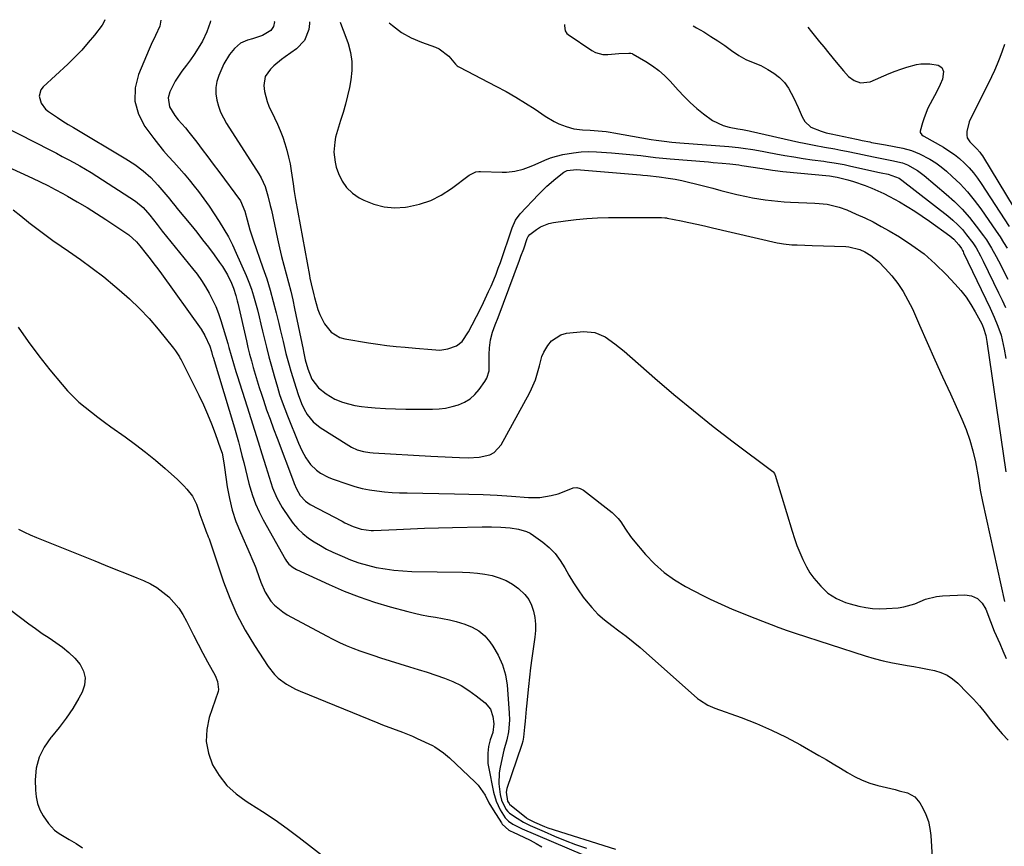
# Model space of a CAD drawing. Units: inches. Extents: x 1905428 to 1910725, y 416674 to 422025.
# Drawn here: x 1908483 to 1908881, y 421658 to 421992 of the extents above; entities that cross this region are included whole.
import ezdxf

# ---------------------------------------------------------------- set-up
doc = ezdxf.new("R2010")
doc.units = ezdxf.units.IN
doc.header["$MEASUREMENT"] = 0
doc.layers.add('7', color=7, linetype='Continuous')
doc.layers.add('8', color=7, linetype='Continuous')

msp = doc.modelspace()

# ---------------------------------------------------------------- linework, layer by layer
at = {"layer": '7', "color": 18}
for points in [[(1908517.73, 421991.9, 1702), (1908517.37, 421990.89, 1702), (1908516.67, 421989.69, 1702), (1908513.56, 421985.72, 1702), (1908511.03, 421982.64, 1702), (1908508.4, 421979.65, 1702), (1908505.64, 421976.8, 1702), (1908502.78, 421974.02, 1702), (1908492.8, 421964.81, 1702), (1908491.93, 421963.66, 1702), (1908491.24, 421961.08, 1702), (1908492, 421958.24, 1702), (1908493.77, 421955.84, 1702), (1908494.94, 421954.85, 1702), (1908498.63, 421952.38, 1702), (1908500.75, 421951, 1702), (1908502.9, 421949.67, 1702), (1908505.06, 421948.35, 1702), (1908526.26, 421935.73, 1702), (1908529.79, 421933.45, 1702), (1908533.16, 421930.94, 1702), (1908536.3, 421928.16, 1702), (1908539.16, 421925.1, 1702), (1908543.97, 421919.44, 1702), (1908544.7, 421918.56, 1702), (1908546.12, 421916.76, 1702), (1908546.84, 421915.87, 1702), (1908552.41, 421909.1, 1702), (1908554.83, 421906.12, 1702), (1908557.21, 421903.1, 1702), (1908559.55, 421900.05, 1702), (1908561.85, 421896.97, 1702), (1908564.08, 421893.94, 1702), (1908565.19, 421892.33, 1702), (1908567.2, 421888.96, 1702), (1908568.87, 421885.57, 1702), (1908569.69, 421883.62, 1702), (1908570.61, 421880.58, 1702), (1908571.13, 421878.52, 1702), (1908571.38, 421877.48, 1702), (1908574.87, 421862.37, 1702), (1908575.52, 421859.64, 1702), (1908576.19, 421856.92, 1702), (1908576.89, 421854.21, 1702), (1908577.62, 421851.51, 1702), (1908578.39, 421848.81, 1702), (1908579.19, 421846.13, 1702), (1908580.04, 421843.46, 1702), (1908580.91, 421840.79, 1702), (1908581.73, 421838.36, 1702), (1908583.06, 421834.5, 1702), (1908584.42, 421830.65, 1702), (1908585.82, 421826.81, 1702), (1908587.25, 421822.98, 1702), (1908593.91, 421805.52, 1702), (1908594.19, 421804.79, 1702), (1908595.04, 421802.6, 1702), (1908596.58, 421799.91, 1702), (1908598.72, 421797.62, 1702), (1908600.66, 421796.32, 1702), (1908613.57, 421789.48, 1702), (1908614.65, 421788.92, 1702), (1908617.98, 421787.37, 1702), (1908621.23, 421786.25, 1702), (1908625.2, 421785.73, 1702), (1908626.2, 421785.74, 1702), (1908635.47, 421786.19, 1702), (1908641.12, 421786.44, 1702), (1908646.76, 421786.67, 1702), (1908652.41, 421786.84, 1702), (1908658.06, 421786.99, 1702), (1908670.08, 421787.25, 1702), (1908673.84, 421787.26, 1702), (1908677.61, 421787.14, 1702), (1908681.36, 421786.84, 1702), (1908684.71, 421786.35, 1702), (1908687.89, 421785.41, 1702), (1908689.37, 421784.67, 1702), (1908690.79, 421783.78, 1702), (1908694.48, 421781.1, 1702), (1908697.14, 421778.88, 1702), (1908699.55, 421776.45, 1702), (1908701.6, 421773.71, 1702), (1908703.4, 421770.77, 1702), (1908705.1, 421767.7, 1702), (1908706.89, 421764.7, 1702), (1908708.82, 421761.79, 1702), (1908710.86, 421758.94, 1702), (1908712, 421757.43, 1702), (1908714.31, 421754.65, 1702), (1908716.78, 421752.03, 1702), (1908719.48, 421749.67, 1702), (1908722.35, 421747.46, 1702), (1908725.29, 421745.34, 1702), (1908728.19, 421743.15, 1702), (1908731.01, 421740.86, 1702), (1908733.78, 421738.5, 1702), (1908757.02, 421718.04, 1702), (1908757.8, 421717.4, 1702), (1908761.22, 421715.28, 1702), (1908763.06, 421714.46, 1702), (1908764, 421714.09, 1702), (1908774.58, 421710.28, 1702), (1908780.74, 421707.87, 1702), (1908786.82, 421705.26, 1702), (1908792.75, 421702.35, 1702), (1908798.59, 421699.23, 1702), (1908805.98, 421695.04, 1702), (1908808.89, 421693.36, 1702), (1908811.79, 421691.65, 1702), (1908814.66, 421689.89, 1702), (1908817.51, 421688.1, 1702), (1908820.42, 421686.45, 1702), (1908823.41, 421685, 1702), (1908826.53, 421683.85, 1702), (1908829.74, 421682.91, 1702), (1908835.08, 421681.62, 1702), (1908836.76, 421681.2, 1702), (1908838.43, 421680.77, 1702), (1908841.76, 421679.86, 1702), (1908844.66, 421678.37, 1702), (1908846.77, 421675.89, 1702), (1908847.96, 421673.75, 1702), (1908849.2, 421671.11, 1702), (1908850.19, 421668.4, 1702), (1908850.8, 421665.58, 1702), (1908851.17, 421662.69, 1702), (1908852.19, 421644.95, 1702)], [(1908560.35, 421991.45, 1698), (1908560.32, 421990.82, 1698), (1908558.97, 421986.95, 1698), (1908557.1, 421983.24, 1698), (1908556.05, 421981.44, 1698), (1908553.76, 421977.86, 1698), (1908552.27, 421975.67, 1698), (1908550.72, 421973.54, 1698), (1908548.82, 421971.08, 1698), (1908546.12, 421967.13, 1698), (1908543.98, 421962.85, 1698), (1908543.32, 421960.43, 1698), (1908543.78, 421956.72, 1698), (1908545.95, 421953.28, 1698), (1908547.32, 421951.56, 1698), (1908550.28, 421948.29, 1698), (1908551.68, 421946.57, 1698), (1908554.83, 421942.48, 1698), (1908557.08, 421939.55, 1698), (1908559.31, 421936.61, 1698), (1908561.53, 421933.66, 1698), (1908563.74, 421930.71, 1698), (1908572.53, 421918.87, 1698), (1908574.28, 421914.59, 1698), (1908575.17, 421911.16, 1698), (1908576.31, 421907.1, 1698), (1908577.62, 421903.1, 1698), (1908581.58, 421891.8, 1698), (1908583.07, 421887.31, 1698), (1908584.48, 421882.8, 1698), (1908585.75, 421878.25, 1698), (1908586.93, 421873.67, 1698), (1908587.99, 421869.3, 1698), (1908588.57, 421866.89, 1698), (1908589.71, 421862.06, 1698), (1908590.84, 421857.22, 1698), (1908592.13, 421852.43, 1698), (1908592.83, 421850.05, 1698), (1908594.95, 421843.16, 1698), (1908595.74, 421840.72, 1698), (1908597.06, 421837.09, 1698), (1908598.18, 421834.79, 1698), (1908599.47, 421832.62, 1698), (1908601.78, 421829.68, 1698), (1908604.68, 421827.33, 1698), (1908616.18, 421820.02, 1698), (1908617.3, 421819.37, 1698), (1908619.66, 421818.34, 1698), (1908622.15, 421817.66, 1698), (1908624.7, 421817.25, 1698), (1908625.99, 421817.13, 1698), (1908649.34, 421815.8, 1698), (1908652.22, 421815.64, 1698), (1908655.1, 421815.48, 1698), (1908657.98, 421815.34, 1698), (1908660.86, 421815.2, 1698), (1908664.37, 421815.12, 1698), (1908668.84, 421815.38, 1698), (1908673.1, 421816.33, 1698), (1908674.92, 421817.27, 1698), (1908677.69, 421820.38, 1698), (1908689.12, 421841.15, 1698), (1908690.01, 421842.91, 1698), (1908691.53, 421846.53, 1698), (1908692.72, 421850.33, 1698), (1908693.23, 421852.2, 1698), (1908694.19, 421855.94, 1698), (1908695, 421857.68, 1698), (1908696.55, 421860.44, 1698), (1908698.02, 421862.32, 1698), (1908701.81, 421864.79, 1698), (1908704.12, 421865.37, 1698), (1908711.03, 421866.03, 1698), (1908715.57, 421865.69, 1698), (1908719.75, 421863.87, 1698), (1908723.63, 421861.14, 1698), (1908727.32, 421858.13, 1698), (1908739.7, 421847.31, 1698), (1908747.46, 421840.67, 1698), (1908755.31, 421834.15, 1698), (1908763.31, 421827.8, 1698), (1908771.39, 421821.57, 1698), (1908787.36, 421809.52, 1698), (1908787.53, 421809.39, 1698), (1908788.06, 421808.74, 1698), (1908788.24, 421808.36, 1698), (1908788.31, 421808.16, 1698), (1908795.15, 421785.5, 1698), (1908796.09, 421782.6, 1698), (1908797.11, 421779.72, 1698), (1908798.25, 421776.88, 1698), (1908799.47, 421774.08, 1698), (1908800.96, 421771.1, 1698), (1908802.36, 421768.74, 1698), (1908803.97, 421766.52, 1698), (1908806.71, 421763.28, 1698), (1908809.65, 421760.55, 1698), (1908813.03, 421758.4, 1698), (1908816.73, 421756.77, 1698), (1908818.64, 421756.13, 1698), (1908822.15, 421755.21, 1698), (1908824.91, 421754.68, 1698), (1908827.69, 421754.32, 1698), (1908830.49, 421754.22, 1698), (1908833.3, 421754.29, 1698), (1908837.99, 421754.63, 1698), (1908840.3, 421754.94, 1698), (1908844.76, 421756.19, 1698), (1908849.05, 421758.04, 1698), (1908853.51, 421759.2, 1698), (1908855.83, 421759.45, 1698), (1908864.84, 421759.81, 1698), (1908867.64, 421759.35, 1698), (1908870.06, 421758.33, 1698), (1908871.92, 421756.47, 1698), (1908873.41, 421754.06, 1698), (1908875.24, 421749.01, 1698), (1908876.71, 421745.2, 1698), (1908878.97, 421740.16, 1698), (1908880.31, 421737.17, 1698), (1908881.64, 421734.18, 1698)], [(1908586.15, 421991.18, 1696), (1908586.23, 421991.05, 1696), (1908585.8, 421989.16, 1696), (1908584.73, 421987.54, 1696), (1908581.34, 421985.46, 1696), (1908577.3, 421984.23, 1696), (1908575.38, 421983.68, 1696), (1908572.51, 421982.39, 1696), (1908570.13, 421980.34, 1696), (1908568.07, 421977.81, 1696), (1908565.82, 421974.15, 1696), (1908564.9, 421972.19, 1696), (1908563.76, 421969.4, 1696), (1908563.01, 421966.97, 1696), (1908562.57, 421964.51, 1696), (1908562.59, 421962.01, 1696), (1908562.92, 421959.48, 1696), (1908563.62, 421956.99, 1696), (1908564.49, 421954.57, 1696), (1908565.61, 421952.25, 1696), (1908566.89, 421950, 1696), (1908579.9, 421929.76, 1696), (1908580.89, 421928.07, 1696), (1908582.48, 421924.53, 1696), (1908583.59, 421920.78, 1696), (1908584.53, 421916.96, 1696), (1908584.96, 421915.05, 1696), (1908587.45, 421903.42, 1696), (1908588.24, 421899.9, 1696), (1908589.08, 421896.38, 1696), (1908589.98, 421892.88, 1696), (1908590.94, 421889.39, 1696), (1908591.88, 421885.91, 1696), (1908592.78, 421882.4, 1696), (1908593.59, 421878.88, 1696), (1908594.36, 421875.35, 1696), (1908597.74, 421858.79, 1696), (1908597.91, 421857.95, 1696), (1908598.65, 421854.6, 1696), (1908599.68, 421851.02, 1696), (1908601.34, 421846.87, 1696), (1908604.03, 421843.4, 1696), (1908607.11, 421840.88, 1696), (1908610.64, 421838.81, 1696), (1908613.63, 421837.62, 1696), (1908616.15, 421836.84, 1696), (1908618.71, 421836.2, 1696), (1908621.31, 421835.77, 1696), (1908623.93, 421835.48, 1696), (1908626.86, 421835.29, 1696), (1908630.97, 421835.05, 1696), (1908635.09, 421834.87, 1696), (1908639.21, 421834.78, 1696), (1908643.33, 421834.74, 1696), (1908649.96, 421834.74, 1696), (1908652.65, 421834.87, 1696), (1908655.32, 421835.18, 1696), (1908657.94, 421835.76, 1696), (1908660.53, 421836.5, 1696), (1908662.95, 421837.59, 1696), (1908665.17, 421838.94, 1696), (1908667.1, 421840.68, 1696), (1908668.85, 421842.68, 1696), (1908671.14, 421845.87, 1696), (1908671.94, 421847.26, 1696), (1908672.85, 421850.24, 1696), (1908672.92, 421853.48, 1696), (1908672.94, 421856.76, 1696), (1908673.04, 421859.52, 1696), (1908673.41, 421862.68, 1696), (1908674.25, 421865.75, 1696), (1908675.34, 421868.77, 1696), (1908676.46, 421871.78, 1696), (1908685.17, 421894.93, 1696), (1908685.73, 421896.43, 1696), (1908686.82, 421899.46, 1696), (1908688.23, 421903.55, 1696), (1908688.64, 421904.44, 1696), (1908689.27, 421905.16, 1696), (1908691.96, 421907.22, 1696), (1908693.56, 421908.26, 1696), (1908697.02, 421909.71, 1696), (1908698.88, 421910.12, 1696), (1908703.66, 421910.8, 1696), (1908707.98, 421911.32, 1696), (1908712.31, 421911.72, 1696), (1908716.65, 421911.94, 1696), (1908721, 421912.04, 1696), (1908742.09, 421912.06, 1696), (1908742.43, 421912.06, 1696), (1908743.76, 421911.99, 1696), (1908744.42, 421911.91, 1696), (1908744.75, 421911.85, 1696), (1908750.4, 421910.68, 1696), (1908753.55, 421910.02, 1696), (1908756.7, 421909.35, 1696), (1908759.84, 421908.66, 1696), (1908762.98, 421907.95, 1696), (1908789.21, 421901.92, 1696), (1908790.05, 421901.74, 1696), (1908791.72, 421901.43, 1696), (1908795.11, 421901.06, 1696), (1908797.28, 421900.99, 1696), (1908800.3, 421900.9, 1696), (1908803.32, 421900.8, 1696), (1908816.88, 421900.33, 1696), (1908818.03, 421900.24, 1696), (1908822.51, 421899.16, 1696), (1908824.6, 421898.18, 1696), (1908826.94, 421896.71, 1696), (1908830.05, 421894.35, 1696), (1908832.79, 421891.56, 1696), (1908835.37, 421888.52, 1696), (1908837.79, 421885.41, 1696), (1908840.02, 421882.17, 1696), (1908841.96, 421878.76, 1696), (1908843.71, 421875.22, 1696), (1908846.64, 421868.58, 1696), (1908849.71, 421861.64, 1696), (1908852.81, 421854.71, 1696), (1908855.94, 421847.79, 1696), (1908859.08, 421840.88, 1696), (1908863.73, 421830.74, 1696), (1908865.46, 421826.53, 1696), (1908866.98, 421822.25, 1696), (1908868.18, 421817.88, 1696), (1908869.15, 421813.43, 1696), (1908870.36, 421806.74, 1696), (1908871.12, 421802.11, 1696), (1908871.97, 421797.5, 1696), (1908880.89, 421757.11, 1696)], [(1908600.32, 421991.03, 1694), (1908600.38, 421990.35, 1694), (1908600.08, 421987.92, 1694), (1908598.31, 421983.56, 1694), (1908595.06, 421980.17, 1694), (1908590.57, 421976.98, 1694), (1908589, 421975.8, 1694), (1908585.99, 421973.3, 1694), (1908584.55, 421971.98, 1694), (1908582.51, 421968.94, 1694), (1908581.92, 421965.33, 1694), (1908582.17, 421962.94, 1694), (1908583.2, 421958.92, 1694), (1908584, 421956.99, 1694), (1908586.27, 421952.31, 1694), (1908587.44, 421949.76, 1694), (1908588.54, 421947.17, 1694), (1908589.53, 421944.55, 1694), (1908590.45, 421941.9, 1694), (1908591.24, 421939.21, 1694), (1908591.94, 421936.49, 1694), (1908592.5, 421933.75, 1694), (1908592.96, 421930.98, 1694), (1908593.71, 421925.71, 1694), (1908594.19, 421922.54, 1694), (1908594.73, 421919.39, 1694), (1908600.3, 421888.74, 1694), (1908600.51, 421887.61, 1694), (1908600.98, 421885.35, 1694), (1908602.1, 421880.86, 1694), (1908602.41, 421879.75, 1694), (1908603.78, 421874.99, 1694), (1908604.49, 421872.95, 1694), (1908606.44, 421869.11, 1694), (1908609.15, 421865.82, 1694), (1908612.65, 421863.72, 1694), (1908614.67, 421863.14, 1694), (1908624.22, 421861.51, 1694), (1908627.91, 421860.94, 1694), (1908631.6, 421860.44, 1694), (1908635.31, 421860.04, 1694), (1908639.02, 421859.71, 1694), (1908643.14, 421859.41, 1694), (1908644.8, 421859.27, 1694), (1908648.11, 421858.9, 1694), (1908653.03, 421858.53, 1694), (1908656.25, 421859.11, 1694), (1908659.67, 421860.29, 1694), (1908662.01, 421862.07, 1694), (1908664.56, 421865.96, 1694), (1908666.04, 421868.73, 1694), (1908669.5, 421875.55, 1694), (1908670.59, 421877.74, 1694), (1908672.68, 421882.16, 1694), (1908673.68, 421884.39, 1694), (1908674.73, 421886.88, 1694), (1908675.67, 421889.22, 1694), (1908676.56, 421891.59, 1694), (1908677.41, 421893.97, 1694), (1908682.16, 421907.92, 1694), (1908683.48, 421910.94, 1694), (1908685.41, 421913.59, 1694), (1908692.79, 421921.35, 1694), (1908694.48, 421923.05, 1694), (1908696.21, 421924.72, 1694), (1908699.84, 421927.85, 1694), (1908702.99, 421930.34, 1694), (1908704.37, 421931.02, 1694), (1908708.2, 421931.49, 1694), (1908734, 421929.27, 1694), (1908734.94, 421929.19, 1694), (1908736.81, 421929.02, 1694), (1908741.48, 421928.47, 1694), (1908745.16, 421927.94, 1694), (1908747.92, 421927.5, 1694), (1908750.67, 421926.99, 1694), (1908753.4, 421926.39, 1694), (1908756.12, 421925.72, 1694), (1908760.01, 421924.69, 1694), (1908763.2, 421923.86, 1694), (1908766.4, 421923.03, 1694), (1908769.6, 421922.22, 1694), (1908772.81, 421921.43, 1694), (1908776.73, 421920.51, 1694), (1908779.25, 421919.99, 1694), (1908781.79, 421919.56, 1694), (1908784.34, 421919.19, 1694), (1908786.89, 421918.89, 1694), (1908789.46, 421918.63, 1694), (1908792.02, 421918.45, 1694), (1908794.59, 421918.3, 1694), (1908804.39, 421917.9, 1694), (1908806.05, 421917.79, 1694), (1908809.34, 421917.4, 1694), (1908814.19, 421916.3, 1694), (1908817.29, 421915.14, 1694), (1908821.1, 421913.48, 1694), (1908824.5, 421911.92, 1694), (1908827.86, 421910.28, 1694), (1908831.15, 421908.51, 1694), (1908834.4, 421906.67, 1694), (1908838.47, 421904.26, 1694), (1908843.56, 421900.95, 1694), (1908848.44, 421897.37, 1694), (1908852.99, 421893.38, 1694), (1908857.33, 421889.13, 1694), (1908861.06, 421885.14, 1694), (1908863.3, 421882.56, 1694), (1908865.4, 421879.87, 1694), (1908867.28, 421877.02, 1694), (1908869.02, 421874.08, 1694), (1908871.7, 421869.11, 1694), (1908871.98, 421868.56, 1694), (1908872.49, 421867.45, 1694), (1908873.41, 421864.52, 1694), (1908873.83, 421862.1, 1694), (1908881.45, 421809.48, 1694)], [(1908612.67, 421990.9, 1692), (1908613.29, 421989.44, 1692), (1908614.66, 421985.89, 1692), (1908615.97, 421982.31, 1692), (1908616.91, 421978.68, 1692), (1908617.47, 421975.03, 1692), (1908617.45, 421971.34, 1692), (1908617.05, 421967.61, 1692), (1908616.47, 421964.57, 1692), (1908615.75, 421961.18, 1692), (1908614.94, 421957.81, 1692), (1908613.98, 421954.48, 1692), (1908612.93, 421951.18, 1692), (1908612.02, 421948.53, 1692), (1908610.9, 421944.56, 1692), (1908610.53, 421942.53, 1692), (1908610.19, 421938.44, 1692), (1908610.65, 421934.41, 1692), (1908611.18, 421932.44, 1692), (1908612.07, 421929.81, 1692), (1908613.5, 421926.81, 1692), (1908615.3, 421924.13, 1692), (1908617.67, 421921.94, 1692), (1908620.42, 421920.06, 1692), (1908622.25, 421919.1, 1692), (1908626.3, 421917.46, 1692), (1908630.44, 421916.34, 1692), (1908634.72, 421916.02, 1692), (1908639.09, 421916.23, 1692), (1908639.98, 421916.36, 1692), (1908644.71, 421917.42, 1692), (1908649.27, 421918.93, 1692), (1908653.54, 421921.11, 1692), (1908657.62, 421923.74, 1692), (1908664.76, 421929.13, 1692), (1908667.51, 421930.5, 1692), (1908668.72, 421930.7, 1692), (1908669.33, 421930.71, 1692), (1908678.09, 421930.38, 1692), (1908679.83, 421930.39, 1692), (1908683.25, 421930.78, 1692), (1908686.61, 421931.65, 1692), (1908689.87, 421932.84, 1692), (1908691.47, 421933.53, 1692), (1908695.3, 421935.23, 1692), (1908697.68, 421936.12, 1692), (1908700.13, 421936.84, 1692), (1908702.6, 421937.45, 1692), (1908706.87, 421938.21, 1692), (1908709.99, 421938.56, 1692), (1908713.12, 421938.65, 1692), (1908716.26, 421938.57, 1692), (1908722.24, 421938.17, 1692), (1908725.21, 421937.95, 1692), (1908728.17, 421937.69, 1692), (1908731.13, 421937.38, 1692), (1908734.08, 421937.04, 1692), (1908737.04, 421936.69, 1692), (1908740, 421936.36, 1692), (1908742.96, 421936.07, 1692), (1908745.92, 421935.8, 1692), (1908761.46, 421934.49, 1692), (1908763.3, 421934.33, 1692), (1908766.97, 421934, 1692), (1908770.01, 421933.71, 1692), (1908772.46, 421933.44, 1692), (1908773.68, 421933.28, 1692), (1908774.9, 421933.1, 1692), (1908783.11, 421931.8, 1692), (1908787.29, 421931.18, 1692), (1908789.38, 421930.9, 1692), (1908790.42, 421930.79, 1692), (1908791.47, 421930.68, 1692), (1908810.21, 421928.86, 1692), (1908812.51, 421928.55, 1692), (1908813.41, 421928.36, 1692), (1908813.86, 421928.25, 1692), (1908817.67, 421927.23, 1692), (1908820.01, 421926.55, 1692), (1908824.61, 421925, 1692), (1908827.3, 421923.95, 1692), (1908829.73, 421922.9, 1692), (1908832.14, 421921.78, 1692), (1908834.51, 421920.58, 1692), (1908838.49, 421918.37, 1692), (1908841.6, 421916.54, 1692), (1908844.67, 421914.65, 1692), (1908847.67, 421912.65, 1692), (1908850.63, 421910.6, 1692), (1908858.88, 421904.67, 1692), (1908860.44, 421903.39, 1692), (1908862.53, 421901.05, 1692), (1908863.54, 421899.53, 1692), (1908863.97, 421898.72, 1692), (1908864.17, 421898.31, 1692), (1908864.37, 421897.89, 1692), (1908875.19, 421875.46, 1692), (1908876.81, 421871.91, 1692), (1908878.29, 421868.27, 1692), (1908879.52, 421864.61, 1692), (1908880.01, 421862.74, 1692), (1908880.81, 421858.95, 1692), (1908881.46, 421855.12, 1692)], [(1908703.32, 421989.95, 1688), (1908703.29, 421989.44, 1688), (1908703.6, 421987.43, 1688), (1908704.27, 421986.36, 1688), (1908704.76, 421985.92, 1688), (1908714.36, 421979.41, 1688), (1908715.78, 421978.65, 1688), (1908718.8, 421977.88, 1688), (1908720.75, 421977.9, 1688), (1908723.72, 421978.16, 1688), (1908725.2, 421978.26, 1688), (1908729.2, 421978.45, 1688), (1908730.13, 421978.36, 1688), (1908730.57, 421978.21, 1688), (1908730.79, 421978.12, 1688), (1908731, 421978.01, 1688), (1908736.14, 421975.05, 1688), (1908738.81, 421973.33, 1688), (1908741.36, 421971.46, 1688), (1908743.72, 421969.35, 1688), (1908745.95, 421967.08, 1688), (1908749.16, 421963.5, 1688), (1908751.56, 421960.94, 1688), (1908754.05, 421958.47, 1688), (1908756.66, 421956.13, 1688), (1908759.36, 421953.88, 1688), (1908763.02, 421951.2, 1688), (1908767.37, 421949.21, 1688), (1908769.71, 421948.59, 1688), (1908773.25, 421947.91, 1688), (1908775.19, 421947.56, 1688), (1908777.78, 421947.08, 1688), (1908778.42, 421946.94, 1688), (1908797.92, 421942.54, 1688), (1908799.98, 421942.08, 1688), (1908804.12, 421941.25, 1688), (1908808.27, 421940.49, 1688), (1908812.42, 421939.73, 1688), (1908814.9, 421939.27, 1688), (1908817.17, 421938.83, 1688), (1908821.7, 421937.9, 1688), (1908825.45, 421937.07, 1688), (1908828.76, 421936.37, 1688), (1908832.08, 421935.75, 1688), (1908835.4, 421935.14, 1688), (1908839.69, 421934.1, 1688), (1908841.72, 421933.27, 1688), (1908845.78, 421931.08, 1688), (1908848.52, 421929.06, 1688), (1908857.43, 421921.55, 1688), (1908860.72, 421918.57, 1688), (1908863.86, 421915.45, 1688), (1908866.77, 421912.12, 1688), (1908869.53, 421908.65, 1688), (1908872.5, 421904.63, 1688), (1908873.63, 421903.03, 1688), (1908875.72, 421899.74, 1688), (1908877.61, 421896.32, 1688), (1908879.42, 421892.86, 1688), (1908880.3, 421891.11, 1688), (1908882.28, 421887.16, 1688)], [(1908755.18, 421989.4, 1686), (1908756.57, 421988.65, 1686), (1908759.48, 421986.95, 1686), (1908762.34, 421985.16, 1686), (1908765.17, 421983.33, 1686), (1908767.97, 421981.45, 1686), (1908770.74, 421979.53, 1686), (1908773.69, 421977.46, 1686), (1908776.49, 421975.81, 1686), (1908779.52, 421974.62, 1686), (1908782.56, 421973.45, 1686), (1908785.41, 421971.87, 1686), (1908787.84, 421970.29, 1686), (1908790.09, 421968.54, 1686), (1908792.1, 421966.57, 1686), (1908793.75, 421964.3, 1686), (1908795.88, 421960.24, 1686), (1908797.57, 421956.5, 1686), (1908799.2, 421952.75, 1686), (1908800.25, 421950.87, 1686), (1908802.74, 421948.55, 1686), (1908806.86, 421946.88, 1686), (1908808.9, 421946.31, 1686), (1908810.97, 421945.87, 1686), (1908821.15, 421943.71, 1686), (1908821.91, 421943.54, 1686), (1908823.44, 421943.2, 1686), (1908826.49, 421942.55, 1686), (1908827.25, 421942.41, 1686), (1908832.94, 421941.38, 1686), (1908836.43, 421940.72, 1686), (1908839.91, 421940, 1686), (1908843.32, 421939.06, 1686), (1908846.6, 421937.73, 1686), (1908850.81, 421935.6, 1686), (1908853.14, 421934.19, 1686), (1908855.35, 421932.57, 1686), (1908857.46, 421930.82, 1686), (1908859.85, 421928.65, 1686), (1908862.98, 421925.62, 1686), (1908865.95, 421922.45, 1686), (1908868.71, 421919.09, 1686), (1908871.31, 421915.59, 1686), (1908877.59, 421906.52, 1686), (1908879.1, 421904.27, 1686), (1908880.57, 421901.98, 1686), (1908881.96, 421899.65, 1686)], [(1908801.54, 421988.91, 1684), (1908802.99, 421987.05, 1684), (1908804.62, 421984.99, 1684), (1908806.26, 421982.94, 1684), (1908807.92, 421980.91, 1684), (1908810, 421978.37, 1684), (1908812.94, 421974.83, 1684), (1908815.87, 421971.3, 1684), (1908817.96, 421968.94, 1684), (1908820.19, 421967.35, 1684), (1908822.77, 421966.43, 1684), (1908826.7, 421966.87, 1684), (1908834.34, 421970.15, 1684), (1908836.72, 421971.1, 1684), (1908839.11, 421971.98, 1684), (1908841.55, 421972.74, 1684), (1908845.39, 421973.78, 1684), (1908847.19, 421974.1, 1684), (1908850.78, 421974.15, 1684), (1908854.11, 421973.53, 1684), (1908855.66, 421972.6, 1684), (1908856.34, 421970.93, 1684), (1908855.92, 421967.85, 1684), (1908854.95, 421965.75, 1684), (1908853.4, 421962.72, 1684), (1908851.82, 421959.7, 1684), (1908850.01, 421956.17, 1684), (1908848.47, 421952.3, 1684), (1908847.85, 421950.31, 1684), (1908846.93, 421946.97, 1684), (1908846.92, 421946.32, 1684), (1908847.5, 421945.5, 1684), (1908848.06, 421945.06, 1684), (1908848.37, 421944.87, 1684), (1908856.23, 421940.44, 1684), (1908858.5, 421939.04, 1684), (1908860.69, 421937.53, 1684), (1908862.76, 421935.85, 1684), (1908864.75, 421934.07, 1684), (1908866.61, 421932.14, 1684), (1908868.37, 421930.14, 1684), (1908869.99, 421928.02, 1684), (1908871.52, 421925.82, 1684), (1908882.74, 421908.5, 1684)], [(1908880.85, 421981.92, 1682), (1908879.97, 421979.25, 1682), (1908879.01, 421976.6, 1682), (1908877.95, 421973.98, 1682), (1908876.84, 421971.39, 1682), (1908875.66, 421968.83, 1682), (1908874.42, 421966.29, 1682), (1908867.18, 421951.96, 1682), (1908866.64, 421950.73, 1682), (1908865.68, 421946.82, 1682), (1908865.67, 421945.24, 1682), (1908865.88, 421944.28, 1682), (1908866.97, 421942.62, 1682), (1908869.79, 421939.81, 1682), (1908870.97, 421938.42, 1682), (1908871.5, 421937.68, 1682), (1908872, 421936.91, 1682), (1908890.99, 421905.63, 1682)], [(1908476.61, 421949.05, 1704), (1908495.78, 421939.23, 1704), (1908498.16, 421938, 1704), (1908500.54, 421936.76, 1704), (1908502.91, 421935.51, 1704), (1908505.27, 421934.25, 1704), (1908507.62, 421932.96, 1704), (1908509.94, 421931.63, 1704), (1908512.23, 421930.23, 1704), (1908514.49, 421928.8, 1704), (1908530.12, 421918.61, 1704), (1908533.21, 421916.09, 1704), (1908535.84, 421913.07, 1704), (1908538.8, 421909.23, 1704), (1908540.94, 421906.55, 1704), (1908553.1, 421891.56, 1704), (1908554.94, 421889.16, 1704), (1908556.69, 421886.71, 1704), (1908558.31, 421884.17, 1704), (1908559.84, 421881.58, 1704), (1908561.22, 421878.9, 1704), (1908562.48, 421876.17, 1704), (1908563.57, 421873.36, 1704), (1908564.53, 421870.51, 1704), (1908567.36, 421861.2, 1704), (1908567.84, 421859.59, 1704), (1908568.77, 421856.36, 1704), (1908569.66, 421853.12, 1704), (1908570.6, 421849.9, 1704), (1908571.1, 421848.29, 1704), (1908575.14, 421835.62, 1704), (1908576.63, 421830.91, 1704), (1908578.12, 421826.2, 1704), (1908579.61, 421821.49, 1704), (1908581.09, 421816.77, 1704), (1908582.69, 421811.65, 1704), (1908583.37, 421809.5, 1704), (1908584.05, 421807.35, 1704), (1908585.45, 421803.06, 1704), (1908587.13, 421798.9, 1704), (1908589.35, 421795.01, 1704), (1908592.12, 421790.83, 1704), (1908593.81, 421788.56, 1704), (1908595.66, 421786.43, 1704), (1908597.72, 421784.51, 1704), (1908599.93, 421782.74, 1704), (1908602.3, 421781.15, 1704), (1908604.73, 421779.66, 1704), (1908607.24, 421778.31, 1704), (1908609.81, 421777.07, 1704), (1908613.6, 421775.38, 1704), (1908616.94, 421774, 1704), (1908620.33, 421772.78, 1704), (1908623.79, 421771.77, 1704), (1908627.3, 421770.9, 1704), (1908630.86, 421770.25, 1704), (1908634.43, 421769.74, 1704), (1908638.03, 421769.44, 1704), (1908641.64, 421769.28, 1704), (1908662.1, 421768.96, 1704), (1908665.12, 421768.83, 1704), (1908668.13, 421768.57, 1704), (1908671.12, 421768.13, 1704), (1908674.1, 421767.58, 1704), (1908676.96, 421766.73, 1704), (1908679.71, 421765.64, 1704), (1908682.27, 421764.16, 1704), (1908684.7, 421762.43, 1704), (1908687.31, 421759.95, 1704), (1908688.85, 421757.94, 1704), (1908689.98, 421755.67, 1704), (1908690.82, 421753.23, 1704), (1908691.29, 421750.63, 1704), (1908691.56, 421748.03, 1704), (1908691.54, 421745.42, 1704), (1908691.32, 421742.79, 1704), (1908690.11, 421734.22, 1704), (1908689.6, 421730.41, 1704), (1908689.13, 421726.59, 1704), (1908688.71, 421722.77, 1704), (1908688.33, 421718.94, 1704), (1908688.08, 421716.15, 1704), (1908687.85, 421713.72, 1704), (1908687.39, 421708.85, 1704), (1908687.16, 421706.42, 1704), (1908686.78, 421702.41, 1704), (1908686.48, 421700.71, 1704), (1908686.11, 421699.47, 1704), (1908685.98, 421699.06, 1704), (1908679.99, 421681.62, 1704), (1908679.68, 421680.21, 1704), (1908680.25, 421676.58, 1704), (1908680.97, 421675.55, 1704), (1908681.14, 421675.41, 1704), (1908687.99, 421669.8, 1704), (1908688.27, 421669.58, 1704), (1908691.17, 421668.04, 1704), (1908695.21, 421666.33, 1704), (1908696.6, 421665.86, 1704), (1908723.84, 421657.25, 1704)], [(1908478.54, 421932.52, 1706), (1908488.49, 421927.93, 1706), (1908491.6, 421926.46, 1706), (1908494.68, 421924.95, 1706), (1908497.74, 421923.37, 1706), (1908500.77, 421921.74, 1706), (1908502.69, 421920.69, 1706), (1908506.63, 421918.46, 1706), (1908510.54, 421916.15, 1706), (1908514.37, 421913.75, 1706), (1908518.17, 421911.27, 1706), (1908526.55, 421905.63, 1706), (1908527.4, 421905.02, 1706), (1908530.51, 421902.23, 1706), (1908531.91, 421900.66, 1706), (1908534.44, 421897.47, 1706), (1908536.01, 421895.45, 1706), (1908537.56, 421893.42, 1706), (1908539.09, 421891.36, 1706), (1908540.6, 421889.29, 1706), (1908556.58, 421867.01, 1706), (1908558.15, 421864.51, 1706), (1908560.08, 421860.14, 1706), (1908560.79, 421857.97, 1706), (1908561.25, 421856.31, 1706), (1908561.41, 421855.76, 1706), (1908570.05, 421827.19, 1706), (1908570.86, 421824.41, 1706), (1908571.65, 421821.62, 1706), (1908572.38, 421818.81, 1706), (1908573.09, 421816, 1706), (1908573.78, 421813.18, 1706), (1908574.48, 421810.37, 1706), (1908575.2, 421807.56, 1706), (1908575.92, 421804.75, 1706), (1908576.28, 421803.38, 1706), (1908577.32, 421799.95, 1706), (1908578.53, 421796.58, 1706), (1908580, 421793.31, 1706), (1908581.64, 421790.12, 1706), (1908590.67, 421774.06, 1706), (1908591.08, 421773.42, 1706), (1908592.02, 421772.24, 1706), (1908593.75, 421770.78, 1706), (1908595.08, 421770.04, 1706), (1908608.29, 421763.93, 1706), (1908614.3, 421761.33, 1706), (1908620.39, 421758.95, 1706), (1908626.6, 421756.88, 1706), (1908632.88, 421755.02, 1706), (1908640.03, 421753.1, 1706), (1908642.8, 421752.41, 1706), (1908645.58, 421751.78, 1706), (1908648.39, 421751.24, 1706), (1908651.21, 421750.77, 1706), (1908654.02, 421750.28, 1706), (1908656.82, 421749.71, 1706), (1908659.59, 421749.03, 1706), (1908663.12, 421748.03, 1706), (1908666.06, 421746.82, 1706), (1908668.75, 421745.27, 1706), (1908671.08, 421743.21, 1706), (1908673.17, 421740.82, 1706), (1908674.4, 421739.09, 1706), (1908676.57, 421735.43, 1706), (1908678.31, 421731.62, 1706), (1908679.42, 421727.57, 1706), (1908680.1, 421723.38, 1706), (1908680.99, 421712.18, 1706), (1908681.08, 421709.27, 1706), (1908680.65, 421704.53, 1706), (1908679.95, 421701.36, 1706), (1908678.87, 421697.15, 1706), (1908677.3, 421690.22, 1706), (1908676.93, 421688.01, 1706), (1908676.76, 421683.57, 1706), (1908677.29, 421679.18, 1706), (1908677.84, 421676.94, 1706), (1908679.64, 421673.32, 1706), (1908680.37, 421672.37, 1706), (1908681.06, 421671.78, 1706), (1908684.16, 421669.68, 1706), (1908686.73, 421668.11, 1706), (1908688.07, 421667.42, 1706), (1908689.43, 421666.77, 1706), (1908695.05, 421664.26, 1706), (1908699.26, 421662.45, 1706), (1908703.51, 421660.72, 1706), (1908707.8, 421659.1, 1706), (1908712.12, 421657.57, 1706)], [(1908480.76, 421915.18, 1708), (1908483.83, 421912.71, 1708), (1908486.9, 421910.25, 1708), (1908487.07, 421910.12, 1708), (1908490.25, 421907.63, 1708), (1908493.48, 421905.19, 1708), (1908496.76, 421902.83, 1708), (1908500.08, 421900.53, 1708), (1908503.1, 421898.49, 1708), (1908507.91, 421895.13, 1708), (1908512.64, 421891.68, 1708), (1908517.27, 421888.08, 1708), (1908521.82, 421884.39, 1708), (1908523.54, 421882.95, 1708), (1908527.74, 421879.23, 1708), (1908531.78, 421875.35, 1708), (1908535.59, 421871.26, 1708), (1908539.25, 421867.01, 1708), (1908545.44, 421859.4, 1708), (1908546.31, 421858.27, 1708), (1908547.85, 421855.86, 1708), (1908548.19, 421855.23, 1708), (1908548.52, 421854.6, 1708), (1908555.7, 421840.33, 1708), (1908557.52, 421836.54, 1708), (1908559.24, 421832.7, 1708), (1908560.82, 421828.81, 1708), (1908562.3, 421824.87, 1708), (1908564.46, 421818.77, 1708), (1908565.04, 421816.92, 1708), (1908565.77, 421813.09, 1708), (1908565.91, 421812.13, 1708), (1908566.05, 421811.17, 1708), (1908567.14, 421803.45, 1708), (1908568.01, 421798.69, 1708), (1908569.15, 421793.99, 1708), (1908570.67, 421789.41, 1708), (1908572.46, 421784.91, 1708), (1908576.4, 421776.06, 1708), (1908577.09, 421774.53, 1708), (1908578.44, 421771.45, 1708), (1908578.73, 421770.66, 1708), (1908579.01, 421769.87, 1708), (1908580.68, 421764.9, 1708), (1908582.4, 421760.93, 1708), (1908584.79, 421757.32, 1708), (1908586.24, 421755.71, 1708), (1908589.53, 421752.96, 1708), (1908591.37, 421751.81, 1708), (1908607.19, 421743.26, 1708), (1908609.81, 421741.9, 1708), (1908612.47, 421740.61, 1708), (1908615.17, 421739.43, 1708), (1908617.91, 421738.31, 1708), (1908620.68, 421737.28, 1708), (1908623.46, 421736.28, 1708), (1908626.26, 421735.34, 1708), (1908629.08, 421734.44, 1708), (1908640.72, 421730.82, 1708), (1908644.26, 421729.71, 1708), (1908647.79, 421728.56, 1708), (1908651.31, 421727.38, 1708), (1908654.82, 421726.18, 1708), (1908658.23, 421724.78, 1708), (1908661.52, 421723.18, 1708), (1908664.63, 421721.25, 1708), (1908667.62, 421719.1, 1708), (1908671.28, 421716.19, 1708), (1908673.39, 421713.73, 1708), (1908674.43, 421710.66, 1708), (1908674.81, 421707.76, 1708), (1908674.3, 421704.33, 1708), (1908673.35, 421701.31, 1708), (1908672.67, 421698.63, 1708), (1908672.3, 421695.9, 1708), (1908672.28, 421693.15, 1708), (1908672.41, 421691.79, 1708), (1908672.63, 421690.42, 1708), (1908674.67, 421680.2, 1708), (1908675.71, 421676.53, 1708), (1908677.32, 421673.08, 1708), (1908679.28, 421669.77, 1708), (1908680.67, 421668.44, 1708), (1908682.45, 421667.33, 1708), (1908686.2, 421665.44, 1708), (1908710.56, 421655.07, 1708)], [(1908482.89, 421786.3, 1712), (1908485.25, 421785.13, 1712), (1908487.65, 421784.04, 1712), (1908490.08, 421783.01, 1712), (1908513.68, 421773.51, 1712), (1908517.91, 421771.8, 1712), (1908522.14, 421770.09, 1712), (1908526.37, 421768.38, 1712), (1908530.61, 421766.67, 1712), (1908533.35, 421765.55, 1712), (1908536.11, 421764.25, 1712), (1908538.75, 421762.75, 1712), (1908541.21, 421760.96, 1712), (1908543.54, 421758.98, 1712), (1908545.64, 421756.75, 1712), (1908547.57, 421754.4, 1712), (1908549.24, 421751.86, 1712), (1908550.74, 421749.19, 1712), (1908551.78, 421747.08, 1712), (1908553.58, 421743.48, 1712), (1908555.42, 421739.9, 1712), (1908557.3, 421736.34, 1712), (1908559.21, 421732.8, 1712), (1908562.24, 421727.25, 1712), (1908563.28, 421724.9, 1712), (1908563.67, 421721.62, 1712), (1908563.48, 421720.8, 1712), (1908559.88, 421710.28, 1712), (1908558.86, 421705.41, 1712), (1908558.62, 421700.59, 1712), (1908559.55, 421695.86, 1712), (1908561.25, 421691.19, 1712), (1908563.93, 421686.86, 1712), (1908567.03, 421682.9, 1712), (1908570.73, 421679.51, 1712), (1908574.83, 421676.5, 1712), (1908576.3, 421675.6, 1712), (1908581.41, 421672.36, 1712), (1908586.44, 421669.01, 1712), (1908591.37, 421665.5, 1712), (1908596.22, 421661.88, 1712), (1908608.18, 421652.67, 1712)], [(1908471.85, 421759.57, 1714), (1908487.01, 421748.18, 1714), (1908489.71, 421746.21, 1714), (1908492.43, 421744.27, 1714), (1908495.2, 421742.41, 1714), (1908497.99, 421740.58, 1714), (1908500.7, 421738.66, 1714), (1908503.25, 421736.57, 1714), (1908505.57, 421734.23, 1714), (1908507.74, 421731.73, 1714), (1908509.14, 421729.01, 1714), (1908509.86, 421726.26, 1714), (1908509.57, 421723.43, 1714), (1908508.61, 421720.55, 1714), (1908507.23, 421718.06, 1714), (1908504.78, 421713.98, 1714), (1908502.16, 421710.01, 1714), (1908499.29, 421706.23, 1714), (1908496.24, 421702.57, 1714), (1908495.92, 421702.22, 1714), (1908493.22, 421698.37, 1714), (1908491.16, 421694.29, 1714), (1908490.07, 421689.85, 1714), (1908489.62, 421685.17, 1714), (1908489.7, 421681.04, 1714), (1908489.98, 421678.29, 1714), (1908490.54, 421675.63, 1714), (1908491.54, 421673.09, 1714), (1908492.82, 421670.63, 1714), (1908494.93, 421667.5, 1714), (1908497.44, 421664.91, 1714), (1908499.3, 421663.5, 1714), (1908503.34, 421661.03, 1714), (1908506.11, 421659.52, 1714), (1908508.73, 421657.77, 1714)]]:
    msp.add_polyline3d(points, dxfattribs=at)
at = {"layer": '8', "color": 18}
for points in [[(1908540.3, 421991.66, 1700), (1908539.91, 421989.27, 1700), (1908538.23, 421985.59, 1700), (1908536.44, 421981.86, 1700), (1908535.61, 421979.97, 1700), (1908531.34, 421969.85, 1700), (1908530.01, 421964.34, 1700), (1908529.81, 421958.96, 1700), (1908531.29, 421953.78, 1700), (1908533.9, 421948.74, 1700), (1908537.45, 421943.98, 1700), (1908539.38, 421941.49, 1700), (1908541.37, 421939.05, 1700), (1908543.45, 421936.68, 1700), (1908545.59, 421934.37, 1700), (1908547.73, 421932.05, 1700), (1908549.82, 421929.69, 1700), (1908551.82, 421927.26, 1700), (1908553.77, 421924.78, 1700), (1908555.5, 421922.51, 1700), (1908557.67, 421919.57, 1700), (1908559.81, 421916.6, 1700), (1908561.87, 421913.58, 1700), (1908563.89, 421910.53, 1700), (1908565.8, 421907.42, 1700), (1908567.6, 421904.25, 1700), (1908569.25, 421900.99, 1700), (1908570.79, 421897.69, 1700), (1908574.76, 421888.63, 1700), (1908575.87, 421885.93, 1700), (1908576.9, 421883.19, 1700), (1908577.79, 421880.42, 1700), (1908578.61, 421877.61, 1700), (1908579.34, 421874.78, 1700), (1908580.06, 421871.94, 1700), (1908580.75, 421869.1, 1700), (1908581.42, 421866.25, 1700), (1908582.04, 421863.54, 1700), (1908582.97, 421859.7, 1700), (1908583.93, 421855.87, 1700), (1908584.96, 421852.06, 1700), (1908586.03, 421848.25, 1700), (1908587.38, 421843.62, 1700), (1908588.29, 421840.67, 1700), (1908589.27, 421837.76, 1700), (1908590.33, 421834.87, 1700), (1908591.46, 421832, 1700), (1908595.96, 421821.06, 1700), (1908597.31, 421818.04, 1700), (1908598.87, 421815.12, 1700), (1908600.76, 421812.46, 1700), (1908603.12, 421810.19, 1700), (1908604.78, 421808.98, 1700), (1908607.88, 421807.27, 1700), (1908609.53, 421806.6, 1700), (1908615.78, 421804.44, 1700), (1908618.68, 421803.53, 1700), (1908621.62, 421802.76, 1700), (1908624.59, 421802.18, 1700), (1908627.6, 421801.72, 1700), (1908630.64, 421801.41, 1700), (1908633.67, 421801.16, 1700), (1908636.72, 421801.01, 1700), (1908639.77, 421800.92, 1700), (1908658.9, 421800.64, 1700), (1908664.65, 421800.5, 1700), (1908670.4, 421800.3, 1700), (1908676.15, 421799.99, 1700), (1908681.89, 421799.62, 1700), (1908688.75, 421799.11, 1700), (1908691.05, 421799.04, 1700), (1908693.33, 421799.12, 1700), (1908697.86, 421799.86, 1700), (1908700.69, 421800.61, 1700), (1908703.82, 421801.81, 1700), (1908706.79, 421803.01, 1700), (1908708.22, 421803.15, 1700), (1908709.61, 421802.77, 1700), (1908710.97, 421802.07, 1700), (1908722.51, 421793.05, 1700), (1908725.02, 421790.65, 1700), (1908726.05, 421789.26, 1700), (1908727.88, 421786.27, 1700), (1908729.87, 421783.39, 1700), (1908730.98, 421782.01, 1700), (1908736.04, 421776.08, 1700), (1908739.64, 421772.33, 1700), (1908743.48, 421768.89, 1700), (1908747.69, 421765.91, 1700), (1908752.14, 421763.24, 1700), (1908759.12, 421759.59, 1700), (1908762.05, 421758.11, 1700), (1908765, 421756.69, 1700), (1908768, 421755.36, 1700), (1908771.02, 421754.08, 1700), (1908774.06, 421752.85, 1700), (1908777.1, 421751.62, 1700), (1908780.14, 421750.39, 1700), (1908783.18, 421749.16, 1700), (1908786.67, 421747.79, 1700), (1908789.88, 421746.58, 1700), (1908793.12, 421745.44, 1700), (1908796.37, 421744.35, 1700), (1908824.61, 421735.2, 1700), (1908828.29, 421734.1, 1700), (1908832, 421733.12, 1700), (1908835.75, 421732.32, 1700), (1908839.52, 421731.64, 1700), (1908841.57, 421731.33, 1700), (1908844.34, 421730.87, 1700), (1908847.11, 421730.4, 1700), (1908849.88, 421729.87, 1700), (1908852.63, 421729.33, 1700), (1908855.26, 421728.53, 1700), (1908857.74, 421727.45, 1700), (1908859.99, 421725.95, 1700), (1908862.08, 421724.17, 1700), (1908865.86, 421720.31, 1700), (1908868.35, 421717.68, 1700), (1908870.76, 421714.98, 1700), (1908873.07, 421712.19, 1700), (1908875.31, 421709.34, 1700), (1908877.57, 421706.51, 1700), (1908879.92, 421703.77, 1700), (1908882.43, 421701.16, 1700)], [(1908632.51, 421990.69, 1690), (1908633.81, 421989.51, 1690), (1908637.43, 421986.79, 1690), (1908641.41, 421984.62, 1690), (1908645.61, 421982.8, 1690), (1908651.27, 421980.82, 1690), (1908652.76, 421980.17, 1690), (1908656.56, 421977.25, 1690), (1908659.35, 421974.01, 1690), (1908660.03, 421973.33, 1690), (1908660.43, 421973.05, 1690), (1908660.84, 421972.8, 1690), (1908675.64, 421965.12, 1690), (1908679.68, 421962.94, 1690), (1908683.65, 421960.66, 1690), (1908687.55, 421958.25, 1690), (1908691.39, 421955.74, 1690), (1908695.43, 421952.99, 1690), (1908699.1, 421950.81, 1690), (1908701.03, 421949.9, 1690), (1908703.9, 421948.75, 1690), (1908707.09, 421947.85, 1690), (1908710.52, 421947.45, 1690), (1908713.72, 421947.3, 1690), (1908716.91, 421947.09, 1690), (1908720.09, 421946.78, 1690), (1908721.67, 421946.55, 1690), (1908723.25, 421946.29, 1690), (1908738.32, 421943.59, 1690), (1908740.33, 421943.26, 1690), (1908743.49, 421942.85, 1690), (1908746.65, 421942.51, 1690), (1908748.24, 421942.37, 1690), (1908749.82, 421942.24, 1690), (1908769.58, 421940.74, 1690), (1908773.48, 421940.37, 1690), (1908775.42, 421940.12, 1690), (1908779.29, 421939.53, 1690), (1908783.15, 421938.86, 1690), (1908785.07, 421938.5, 1690), (1908788.58, 421937.83, 1690), (1908792.25, 421937.16, 1690), (1908795.94, 421936.52, 1690), (1908799.63, 421935.94, 1690), (1908803.34, 421935.4, 1690), (1908808, 421934.76, 1690), (1908809.37, 421934.56, 1690), (1908812.11, 421934.14, 1690), (1908816.2, 421933.42, 1690), (1908818.91, 421932.86, 1690), (1908830.48, 421930.3, 1690), (1908831.12, 421930.16, 1690), (1908833.95, 421929.63, 1690), (1908838.44, 421927.97, 1690), (1908839.53, 421927.21, 1690), (1908858.06, 421912.69, 1690), (1908860.11, 421910.96, 1690), (1908862.07, 421909.14, 1690), (1908863.9, 421907.19, 1690), (1908865.64, 421905.14, 1690), (1908868.2, 421901.84, 1690), (1908869.51, 421899.84, 1690), (1908871.22, 421896.66, 1690), (1908872.3, 421894.51, 1690), (1908878.56, 421881.74, 1690), (1908879.97, 421878.77, 1690), (1908881.32, 421875.78, 1690)], [(1908482.75, 421867.85, 1710), (1908486.84, 421861.98, 1710), (1908491.14, 421856.27, 1710), (1908495.58, 421850.66, 1710), (1908500.53, 421844.65, 1710), (1908502.68, 421842.2, 1710), (1908504.92, 421839.85, 1710), (1908507.3, 421837.63, 1710), (1908509.78, 421835.52, 1710), (1908512.34, 421833.5, 1710), (1908514.93, 421831.51, 1710), (1908517.55, 421829.56, 1710), (1908520.2, 421827.65, 1710), (1908525.96, 421823.54, 1710), (1908530.1, 421820.5, 1710), (1908534.17, 421817.37, 1710), (1908538.15, 421814.12, 1710), (1908542.06, 421810.78, 1710), (1908547.01, 421806.41, 1710), (1908549.65, 421803.86, 1710), (1908550.86, 421802.49, 1710), (1908553.06, 421799.57, 1710), (1908554.73, 421796.36, 1710), (1908555.57, 421793.96, 1710), (1908556.11, 421792.28, 1710), (1908557.26, 421788.96, 1710), (1908558.95, 421784.56, 1710), (1908559.16, 421784.03, 1710), (1908559.49, 421783.26, 1710), (1908559.7, 421782.74, 1710), (1908559.79, 421782.47, 1710), (1908565.61, 421765.13, 1710), (1908568.16, 421758.42, 1710), (1908571.03, 421751.88, 1710), (1908574.4, 421745.58, 1710), (1908578.1, 421739.43, 1710), (1908583.73, 421730.87, 1710), (1908586.28, 421727.65, 1710), (1908587.77, 421726.24, 1710), (1908591.09, 421723.77, 1710), (1908594.69, 421721.76, 1710), (1908596.58, 421720.9, 1710), (1908627.88, 421708.16, 1710), (1908629.88, 421707.37, 1710), (1908633.89, 421705.84, 1710), (1908637.92, 421704.35, 1710), (1908641.88, 421702.72, 1710), (1908643.84, 421701.83, 1710), (1908649.94, 421698.96, 1710), (1908650.89, 421698.48, 1710), (1908654.42, 421696.12, 1710), (1908656.84, 421694.04, 1710), (1908667.26, 421684.27, 1710), (1908668.41, 421683.06, 1710), (1908670.39, 421680.38, 1710), (1908671.21, 421678.92, 1710), (1908672.77, 421675.92, 1710), (1908674.49, 421673.02, 1710), (1908677.81, 421667.75, 1710), (1908678.18, 421667.23, 1710), (1908680.79, 421664.86, 1710), (1908681.68, 421664.41, 1710), (1908682.29, 421664.12, 1710), (1908689.45, 421660.78, 1710), (1908691.83, 421659.54, 1710), (1908694.12, 421658.17, 1710)]]:
    msp.add_polyline3d(points, dxfattribs=at)

doc.saveas('drawing.dxf')
